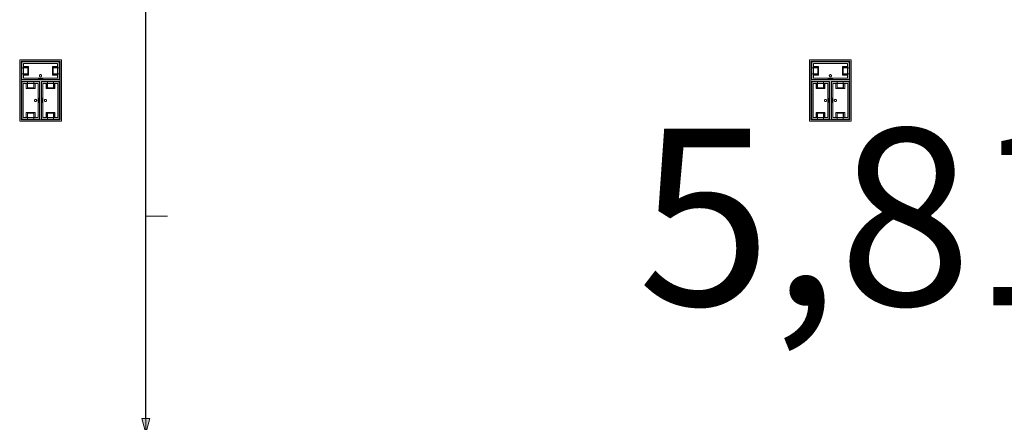
# Model space of a CAD drawing. Units: feet. Extents: x -1201 to -132, y -897 to -109.
# Drawn here: x -798 to -760, y -531 to -515 of the extents above; entities that cross this region are included whole.
import ezdxf

# ---------------------------------------------------------------- set-up
doc = ezdxf.new("R2010")
doc.units = ezdxf.units.FT
doc.header["$LTSCALE"] = 40
doc.header["$MEASUREMENT"] = 0
doc.header["$PDMODE"] = 1
doc.header["$PDSIZE"] = -2
doc.layers.get('0').update_dxf_attribs({"lineweight": 5})
doc.layers.get('Defpoints').update_dxf_attribs({"lineweight": 18})
for name, color, linetype, lineweight in [('A-FLOR-FIXT', 7, 'Continuous', 18), ('Dimension', 7, 'Continuous', 5), ('None', 7, 'Continuous', 18)]:
    doc.layers.add(name, color=color, linetype=linetype, lineweight=lineweight)
doc.styles.add('Times', font='Times')
doc.styles.add('Times New Roman', font='Times New Roman.ttf')
doc.dimstyles.new('Plan Dim', dxfattribs={"dimtxt": 3.747106, "dimasz": 0.556641, "dimexe": 0, "dimexo": 0, "dimgap": 0, "dimtad": 0, "dimtih": 1, "dimtoh": 1, "dimdec": 3, "dimzin": 4, "dimdsep": 46, "dimtxsty": 'Times New Roman', "dimblk": 'VW_FILLEDARROW', "dimblk1": 'VW_FILLEDARROW', "dimblk2": 'VW_FILLEDARROW', "dimcen": 0, "dimse1": 1, "dimse2": 1, "dimazin": 0, "dimtfac": 1, "dimtdec": 3, "dimtix": 1, "dimtofl": 0, "dimtmove": 0, "dimatfit": 0, "dimldrblk": 'VW_FILLEDARROW', "dimfxl": 1, "dimfrac": 2, "dimtolj": 1, "dimtzin": 4, "dimarcsym": 0})

# ---------------------------------------------------------------- blocks, each defined once
blk = doc.blocks.new('VW_FILLEDARROW')
at = {"linetype": 'Continuous', "lineweight": 0, "transparency": 16777216}
blk.add_hatch(color=0, dxfattribs=at).paths.add_polyline_path([(-1, 0.268), (0, 0), (-1, -0.268)])
at = {"color": 0, "linetype": 'Continuous', "lineweight": 5, "transparency": 16777216, "flags": 128}
blk.add_lwpolyline([(-1, 0.268), (0, 0), (-1, -0.268)], close=True, dxfattribs=at)
blk = doc.blocks.new('*D316')
at = {"layer": 'Defpoints', "color": 0, "transparency": 33554687}
for p in [(-793.097, -448), (-793.097, -531), (-793.097, -531)]:
    blk.add_point(p, dxfattribs=at)
at = {"layer": 'Dimension', "color": 0, "linetype": 'Continuous', "lineweight": -2, "transparency": 33554687}
for p, q in [((-793.097, -448.557), (-793.097, -486.969)), ((-793.097, -530.443), (-793.097, -492.031))]:
    blk.add_line(p, q, dxfattribs=at)
at = {"layer": 'Dimension', "color": 0, "lineweight": -2, "xscale": 0.556640625, "yscale": 0.556640625, "zscale": 0.556640625}
for p, rotation in [((-793.097, -448), 90), ((-793.097, -531), 270)]:
    blk.add_blockref('VW_FILLEDARROW', p, dxfattribs=dict(at, rotation=rotation))
at = {"layer": 'Dimension', "color": 0, "lineweight": 5, "transparency": 33554687, "insert": (-793.097, -489.5), "char_height": 3.7471, "attachment_point": 5, "style": 'Times New Roman'}
blk.add_mtext("\\A1;83'", dxfattribs=at)

msp = doc.modelspace()

# ---------------------------------------------------------------- linework, layer by layer
at = {"layer": 'A-FLOR-FIXT', "linetype": 'Continuous', "lineweight": 5, "transparency": 33554687}
for p, q in [((-797.805, -517.583), (-797.805, -516.917)), ((-797.805, -516.917), (-796.388, -516.917)), ((-797.805, -517.365), (-797.805, -517.135)), ((-797.805, -517.135), (-797.576, -517.135)), ((-797.742, -517.531), (-797.742, -516.969)), ((-797.742, -516.969), (-796.45, -516.969)), ((-797.742, -517.083), (-797.555, -517.083)), ((-797.742, -517.083), (-797.742, -517.135)), ((-797.742, -517.125), (-797.565, -517.125)), ((-797.576, -517.135), (-797.576, -517.365)), ((-797.565, -517.125), (-797.565, -517.375)), ((-797.555, -517.083), (-797.555, -517.417)), ((-796.638, -517.083), (-796.45, -517.083)), ((-796.638, -517.417), (-796.638, -517.083)), ((-796.628, -517.125), (-796.45, -517.125)), ((-796.628, -517.375), (-796.628, -517.125)), ((-796.617, -517.135), (-796.388, -517.135)), ((-796.617, -517.365), (-796.617, -517.135)), ((-796.45, -517.083), (-796.503, -517.083)), ((-796.45, -516.969), (-796.45, -517.531)), ((-796.45, -517.083), (-796.45, -517.135)), ((-796.388, -516.917), (-796.388, -517.583)), ((-796.388, -517.135), (-796.388, -517.365)), ((-767.805, -517.583), (-767.805, -516.917)), ((-767.805, -516.917), (-766.388, -516.917)), ((-767.805, -517.365), (-767.805, -517.135)), ((-767.805, -517.135), (-767.576, -517.135)), ((-767.742, -517.531), (-767.742, -516.969)), ((-767.742, -516.969), (-766.45, -516.969)), ((-767.742, -517.083), (-767.555, -517.083)), ((-767.742, -517.083), (-767.742, -517.135)), ((-767.742, -517.125), (-767.565, -517.125)), ((-767.576, -517.135), (-767.576, -517.365)), ((-767.565, -517.125), (-767.565, -517.375)), ((-767.555, -517.083), (-767.555, -517.417)), ((-766.638, -517.083), (-766.45, -517.083)), ((-766.638, -517.417), (-766.638, -517.083)), ((-766.628, -517.125), (-766.45, -517.125)), ((-766.628, -517.375), (-766.628, -517.125)), ((-766.617, -517.135), (-766.388, -517.135)), ((-766.617, -517.365), (-766.617, -517.135)), ((-766.45, -517.083), (-766.503, -517.083)), ((-766.45, -516.969), (-766.45, -517.531)), ((-766.45, -517.083), (-766.45, -517.135)), ((-766.388, -516.917), (-766.388, -517.583)), ((-766.388, -517.135), (-766.388, -517.365)), ((-797.576, -517.365), (-797.805, -517.365)), ((-797.742, -517.417), (-797.742, -517.365)), ((-797.565, -517.375), (-797.742, -517.375)), ((-797.555, -517.417), (-797.742, -517.417)), ((-797.742, -517.417), (-797.69, -517.417)), ((-796.45, -517.531), (-797.742, -517.531)), ((-797.137, -517.429), (-797.138, -517.433)), ((-797.138, -517.433), (-797.138, -517.438)), ((-797.138, -517.438), (-797.138, -517.442)), ((-797.138, -517.442), (-797.137, -517.446)), ((-797.136, -517.425), (-797.137, -517.429)), ((-797.137, -517.446), (-797.136, -517.45)), ((-797.134, -517.421), (-797.136, -517.425)), ((-797.136, -517.45), (-797.134, -517.454)), ((-797.132, -517.417), (-797.134, -517.421)), ((-797.134, -517.454), (-797.132, -517.458)), ((-797.13, -517.413), (-797.132, -517.417)), ((-797.132, -517.458), (-797.13, -517.462)), ((-797.127, -517.41), (-797.13, -517.413)), ((-797.13, -517.462), (-797.127, -517.465)), ((-797.124, -517.407), (-797.127, -517.41)), ((-797.127, -517.465), (-797.124, -517.468)), ((-797.121, -517.404), (-797.124, -517.407)), ((-797.124, -517.468), (-797.121, -517.471)), ((-797.117, -517.401), (-797.121, -517.404)), ((-797.121, -517.471), (-797.117, -517.474)), ((-797.113, -517.399), (-797.117, -517.401)), ((-797.117, -517.474), (-797.113, -517.476)), ((-797.109, -517.398), (-797.113, -517.399)), ((-797.113, -517.476), (-797.109, -517.477)), ((-797.105, -517.397), (-797.109, -517.398)), ((-797.109, -517.477), (-797.105, -517.478)), ((-797.101, -517.396), (-797.105, -517.397)), ((-797.105, -517.478), (-797.101, -517.479)), ((-797.096, -517.396), (-797.101, -517.396)), ((-797.101, -517.479), (-797.096, -517.479)), ((-797.092, -517.396), (-797.096, -517.396)), ((-797.096, -517.479), (-797.092, -517.479)), ((-797.088, -517.397), (-797.092, -517.396)), ((-797.092, -517.479), (-797.088, -517.478)), ((-797.083, -517.398), (-797.088, -517.397)), ((-797.088, -517.478), (-797.083, -517.477)), ((-797.079, -517.399), (-797.083, -517.398)), ((-797.083, -517.477), (-797.079, -517.476)), ((-797.076, -517.401), (-797.079, -517.399)), ((-797.079, -517.476), (-797.076, -517.474)), ((-797.072, -517.404), (-797.076, -517.401)), ((-797.076, -517.474), (-797.072, -517.471)), ((-797.068, -517.407), (-797.072, -517.404)), ((-797.072, -517.471), (-797.068, -517.468)), ((-797.065, -517.41), (-797.068, -517.407)), ((-797.068, -517.468), (-797.065, -517.465)), ((-797.063, -517.413), (-797.065, -517.41)), ((-797.065, -517.465), (-797.063, -517.462)), ((-797.06, -517.417), (-797.063, -517.413)), ((-797.063, -517.462), (-797.06, -517.458)), ((-797.058, -517.421), (-797.06, -517.417)), ((-797.06, -517.458), (-797.058, -517.454)), ((-797.057, -517.425), (-797.058, -517.421)), ((-797.058, -517.454), (-797.057, -517.45)), ((-797.056, -517.429), (-797.057, -517.425)), ((-797.057, -517.45), (-797.056, -517.446)), ((-797.055, -517.433), (-797.056, -517.429)), ((-797.056, -517.446), (-797.055, -517.442)), ((-797.055, -517.438), (-797.055, -517.433)), ((-797.055, -517.442), (-797.055, -517.438)), ((-796.45, -517.417), (-796.638, -517.417)), ((-796.45, -517.375), (-796.628, -517.375)), ((-796.388, -517.365), (-796.617, -517.365)), ((-796.45, -517.417), (-796.45, -517.365)), ((-767.576, -517.365), (-767.805, -517.365)), ((-767.742, -517.417), (-767.742, -517.365)), ((-767.565, -517.375), (-767.742, -517.375)), ((-767.555, -517.417), (-767.742, -517.417)), ((-767.742, -517.417), (-767.69, -517.417)), ((-766.45, -517.531), (-767.742, -517.531)), ((-767.137, -517.429), (-767.138, -517.433)), ((-767.138, -517.433), (-767.138, -517.438)), ((-767.138, -517.438), (-767.138, -517.442)), ((-767.138, -517.442), (-767.137, -517.446)), ((-767.136, -517.425), (-767.137, -517.429)), ((-767.137, -517.446), (-767.136, -517.45)), ((-767.134, -517.421), (-767.136, -517.425)), ((-767.136, -517.45), (-767.134, -517.454)), ((-767.132, -517.417), (-767.134, -517.421)), ((-767.134, -517.454), (-767.132, -517.458)), ((-767.13, -517.413), (-767.132, -517.417)), ((-767.132, -517.458), (-767.13, -517.462)), ((-767.127, -517.41), (-767.13, -517.413)), ((-767.13, -517.462), (-767.127, -517.465)), ((-767.124, -517.407), (-767.127, -517.41)), ((-767.127, -517.465), (-767.124, -517.468)), ((-767.121, -517.404), (-767.124, -517.407)), ((-767.124, -517.468), (-767.121, -517.471)), ((-767.117, -517.401), (-767.121, -517.404)), ((-767.121, -517.471), (-767.117, -517.474)), ((-767.113, -517.399), (-767.117, -517.401)), ((-767.117, -517.474), (-767.113, -517.476)), ((-767.109, -517.398), (-767.113, -517.399)), ((-767.113, -517.476), (-767.109, -517.477)), ((-767.105, -517.397), (-767.109, -517.398)), ((-767.109, -517.477), (-767.105, -517.478)), ((-767.101, -517.396), (-767.105, -517.397)), ((-767.105, -517.478), (-767.101, -517.479)), ((-767.096, -517.396), (-767.101, -517.396)), ((-767.101, -517.479), (-767.096, -517.479)), ((-767.092, -517.396), (-767.096, -517.396)), ((-767.096, -517.479), (-767.092, -517.479)), ((-767.088, -517.397), (-767.092, -517.396)), ((-767.092, -517.479), (-767.088, -517.478)), ((-767.083, -517.398), (-767.088, -517.397)), ((-767.088, -517.478), (-767.083, -517.477)), ((-767.079, -517.399), (-767.083, -517.398)), ((-767.083, -517.477), (-767.079, -517.476)), ((-767.076, -517.401), (-767.079, -517.399)), ((-767.079, -517.476), (-767.076, -517.474)), ((-767.072, -517.404), (-767.076, -517.401)), ((-767.076, -517.474), (-767.072, -517.471)), ((-767.068, -517.407), (-767.072, -517.404)), ((-767.072, -517.471), (-767.068, -517.468)), ((-767.065, -517.41), (-767.068, -517.407)), ((-767.068, -517.468), (-767.065, -517.465)), ((-767.063, -517.413), (-767.065, -517.41)), ((-767.065, -517.465), (-767.063, -517.462)), ((-767.06, -517.417), (-767.063, -517.413)), ((-767.063, -517.462), (-767.06, -517.458)), ((-767.058, -517.421), (-767.06, -517.417)), ((-767.06, -517.458), (-767.058, -517.454)), ((-767.057, -517.425), (-767.058, -517.421)), ((-767.058, -517.454), (-767.057, -517.45)), ((-767.056, -517.429), (-767.057, -517.425)), ((-767.057, -517.45), (-767.056, -517.446)), ((-767.055, -517.433), (-767.056, -517.429)), ((-767.056, -517.446), (-767.055, -517.442)), ((-767.055, -517.438), (-767.055, -517.433)), ((-767.055, -517.442), (-767.055, -517.438)), ((-766.45, -517.417), (-766.638, -517.417)), ((-766.45, -517.375), (-766.628, -517.375)), ((-766.388, -517.365), (-766.617, -517.365)), ((-766.45, -517.417), (-766.45, -517.365)), ((-796.388, -517.583), (-797.805, -517.583)), ((-797.805, -519.083), (-797.805, -517.667)), ((-797.805, -517.667), (-797.138, -517.667)), ((-797.753, -519.021), (-797.753, -517.729)), ((-797.753, -517.729), (-797.19, -517.729)), ((-797.638, -517.917), (-797.638, -517.729)), ((-797.638, -517.729), (-797.638, -517.781)), ((-797.638, -517.729), (-797.586, -517.729)), ((-797.305, -517.917), (-797.638, -517.917)), ((-797.596, -517.906), (-797.596, -517.729)), ((-797.346, -517.906), (-797.596, -517.906)), ((-797.586, -517.896), (-797.586, -517.667)), ((-797.586, -517.667), (-797.357, -517.667)), ((-797.357, -517.896), (-797.586, -517.896)), ((-797.357, -517.667), (-797.357, -517.896)), ((-797.305, -517.729), (-797.357, -517.729)), ((-797.346, -517.729), (-797.346, -517.906)), ((-797.305, -517.729), (-797.305, -517.917)), ((-797.19, -517.729), (-797.19, -519.021)), ((-797.18, -517.583), (-797.18, -517.562)), ((-797.18, -517.562), (-797.013, -517.562)), ((-797.013, -517.583), (-797.18, -517.583)), ((-797.138, -517.667), (-797.138, -519.083)), ((-797.055, -519.083), (-797.055, -517.667)), ((-797.055, -517.667), (-796.388, -517.667)), ((-797.013, -517.562), (-797.013, -517.583)), ((-797.003, -519.021), (-797.003, -517.729)), ((-797.003, -517.729), (-796.44, -517.729)), ((-796.888, -517.917), (-796.888, -517.729)), ((-796.888, -517.729), (-796.888, -517.781)), ((-796.888, -517.729), (-796.836, -517.729)), ((-796.555, -517.917), (-796.888, -517.917)), ((-796.846, -517.906), (-796.846, -517.729)), ((-796.596, -517.906), (-796.846, -517.906)), ((-796.836, -517.896), (-796.836, -517.667)), ((-796.836, -517.667), (-796.607, -517.667)), ((-796.607, -517.896), (-796.836, -517.896)), ((-796.607, -517.667), (-796.607, -517.896)), ((-796.555, -517.729), (-796.607, -517.729)), ((-796.596, -517.729), (-796.596, -517.906)), ((-796.555, -517.729), (-796.555, -517.917)), ((-796.44, -517.729), (-796.44, -519.021)), ((-796.388, -517.667), (-796.388, -519.083)), ((-766.388, -517.583), (-767.805, -517.583)), ((-767.805, -519.083), (-767.805, -517.667)), ((-767.805, -517.667), (-767.138, -517.667)), ((-767.753, -519.021), (-767.753, -517.729)), ((-767.753, -517.729), (-767.19, -517.729)), ((-767.638, -517.917), (-767.638, -517.729)), ((-767.638, -517.729), (-767.638, -517.781)), ((-767.638, -517.729), (-767.586, -517.729)), ((-767.305, -517.917), (-767.638, -517.917)), ((-767.596, -517.906), (-767.596, -517.729)), ((-767.346, -517.906), (-767.596, -517.906)), ((-767.586, -517.896), (-767.586, -517.667)), ((-767.586, -517.667), (-767.357, -517.667)), ((-767.357, -517.896), (-767.586, -517.896)), ((-767.357, -517.667), (-767.357, -517.896)), ((-767.305, -517.729), (-767.357, -517.729)), ((-767.346, -517.729), (-767.346, -517.906)), ((-767.305, -517.729), (-767.305, -517.917)), ((-767.19, -517.729), (-767.19, -519.021)), ((-767.18, -517.583), (-767.18, -517.562)), ((-767.18, -517.562), (-767.013, -517.562)), ((-767.013, -517.583), (-767.18, -517.583)), ((-767.138, -517.667), (-767.138, -519.083)), ((-767.055, -519.083), (-767.055, -517.667)), ((-767.055, -517.667), (-766.388, -517.667)), ((-767.013, -517.562), (-767.013, -517.583)), ((-767.003, -519.021), (-767.003, -517.729)), ((-767.003, -517.729), (-766.44, -517.729)), ((-766.888, -517.917), (-766.888, -517.729)), ((-766.888, -517.729), (-766.888, -517.781)), ((-766.888, -517.729), (-766.836, -517.729)), ((-766.555, -517.917), (-766.888, -517.917)), ((-766.846, -517.906), (-766.846, -517.729)), ((-766.596, -517.906), (-766.846, -517.906)), ((-766.836, -517.896), (-766.836, -517.667)), ((-766.836, -517.667), (-766.607, -517.667)), ((-766.607, -517.896), (-766.836, -517.896)), ((-766.607, -517.667), (-766.607, -517.896)), ((-766.555, -517.729), (-766.607, -517.729)), ((-766.596, -517.729), (-766.596, -517.906)), ((-766.555, -517.729), (-766.555, -517.917)), ((-766.44, -517.729), (-766.44, -519.021)), ((-766.388, -517.667), (-766.388, -519.083)), ((-797.159, -518.458), (-797.159, -518.292)), ((-797.159, -518.292), (-797.138, -518.292)), ((-797.138, -518.292), (-797.138, -518.458)), ((-797.055, -518.458), (-797.055, -518.292)), ((-797.055, -518.292), (-797.034, -518.292)), ((-797.034, -518.292), (-797.034, -518.458)), ((-767.159, -518.458), (-767.159, -518.292)), ((-767.159, -518.292), (-767.138, -518.292)), ((-767.138, -518.292), (-767.138, -518.458)), ((-767.055, -518.458), (-767.055, -518.292)), ((-767.055, -518.292), (-767.034, -518.292)), ((-767.034, -518.292), (-767.034, -518.458)), ((-797.325, -518.371), (-797.326, -518.375)), ((-797.326, -518.375), (-797.325, -518.379)), ((-797.323, -518.362), (-797.325, -518.366)), ((-797.325, -518.366), (-797.325, -518.371)), ((-797.325, -518.379), (-797.325, -518.384)), ((-797.325, -518.384), (-797.323, -518.388)), ((-797.322, -518.358), (-797.323, -518.362)), ((-797.323, -518.388), (-797.322, -518.392)), ((-797.32, -518.354), (-797.322, -518.358)), ((-797.322, -518.392), (-797.32, -518.396)), ((-797.318, -518.351), (-797.32, -518.354)), ((-797.32, -518.396), (-797.318, -518.399)), ((-797.315, -518.347), (-797.318, -518.351)), ((-797.318, -518.399), (-797.315, -518.403)), ((-797.312, -518.344), (-797.315, -518.347)), ((-797.315, -518.403), (-797.312, -518.406)), ((-797.308, -518.341), (-797.312, -518.344)), ((-797.312, -518.406), (-797.308, -518.409)), ((-797.305, -518.339), (-797.308, -518.341)), ((-797.308, -518.409), (-797.305, -518.411)), ((-797.301, -518.337), (-797.305, -518.339)), ((-797.305, -518.411), (-797.301, -518.413)), ((-797.297, -518.335), (-797.301, -518.337)), ((-797.301, -518.413), (-797.297, -518.415)), ((-797.293, -518.334), (-797.297, -518.335)), ((-797.297, -518.415), (-797.293, -518.416)), ((-797.288, -518.334), (-797.293, -518.334)), ((-797.293, -518.416), (-797.288, -518.416)), ((-797.284, -518.333), (-797.288, -518.334)), ((-797.288, -518.416), (-797.284, -518.417)), ((-797.279, -518.334), (-797.284, -518.333)), ((-797.284, -518.417), (-797.279, -518.416)), ((-797.275, -518.334), (-797.279, -518.334)), ((-797.279, -518.416), (-797.275, -518.416)), ((-797.271, -518.335), (-797.275, -518.334)), ((-797.275, -518.416), (-797.271, -518.415)), ((-797.267, -518.337), (-797.271, -518.335)), ((-797.271, -518.415), (-797.267, -518.413)), ((-797.263, -518.339), (-797.267, -518.337)), ((-797.267, -518.413), (-797.263, -518.411)), ((-797.259, -518.341), (-797.263, -518.339)), ((-797.263, -518.411), (-797.259, -518.409)), ((-797.256, -518.344), (-797.259, -518.341)), ((-797.259, -518.409), (-797.256, -518.406)), ((-797.253, -518.347), (-797.256, -518.344)), ((-797.256, -518.406), (-797.253, -518.403)), ((-797.25, -518.351), (-797.253, -518.347)), ((-797.253, -518.403), (-797.25, -518.399)), ((-797.248, -518.354), (-797.25, -518.351)), ((-797.25, -518.399), (-797.248, -518.396)), ((-797.246, -518.358), (-797.248, -518.354)), ((-797.248, -518.396), (-797.246, -518.392)), ((-797.244, -518.362), (-797.246, -518.358)), ((-797.246, -518.392), (-797.244, -518.388)), ((-797.243, -518.366), (-797.244, -518.362)), ((-797.244, -518.388), (-797.243, -518.384)), ((-797.242, -518.371), (-797.243, -518.366)), ((-797.243, -518.384), (-797.242, -518.379)), ((-797.242, -518.375), (-797.242, -518.371)), ((-797.242, -518.379), (-797.242, -518.375)), ((-797.138, -518.458), (-797.159, -518.458)), ((-797.034, -518.458), (-797.055, -518.458)), ((-796.95, -518.371), (-796.951, -518.375)), ((-796.951, -518.375), (-796.95, -518.379)), ((-796.948, -518.362), (-796.95, -518.366)), ((-796.95, -518.366), (-796.95, -518.371)), ((-796.95, -518.379), (-796.95, -518.384)), ((-796.95, -518.384), (-796.948, -518.388)), ((-796.947, -518.358), (-796.948, -518.362)), ((-796.948, -518.388), (-796.947, -518.392)), ((-796.945, -518.354), (-796.947, -518.358)), ((-796.947, -518.392), (-796.945, -518.396)), ((-796.943, -518.351), (-796.945, -518.354)), ((-796.945, -518.396), (-796.943, -518.399)), ((-796.94, -518.347), (-796.943, -518.351)), ((-796.943, -518.399), (-796.94, -518.403)), ((-796.937, -518.344), (-796.94, -518.347)), ((-796.94, -518.403), (-796.937, -518.406)), ((-796.933, -518.341), (-796.937, -518.344)), ((-796.937, -518.406), (-796.933, -518.409)), ((-796.93, -518.339), (-796.933, -518.341)), ((-796.933, -518.409), (-796.93, -518.411)), ((-796.926, -518.337), (-796.93, -518.339)), ((-796.93, -518.411), (-796.926, -518.413)), ((-796.922, -518.335), (-796.926, -518.337)), ((-796.926, -518.413), (-796.922, -518.415)), ((-796.918, -518.334), (-796.922, -518.335)), ((-796.922, -518.415), (-796.918, -518.416)), ((-796.913, -518.334), (-796.918, -518.334)), ((-796.918, -518.416), (-796.913, -518.416)), ((-796.909, -518.333), (-796.913, -518.334)), ((-796.913, -518.416), (-796.909, -518.417)), ((-796.904, -518.334), (-796.909, -518.333)), ((-796.909, -518.417), (-796.904, -518.416)), ((-796.9, -518.334), (-796.904, -518.334)), ((-796.904, -518.416), (-796.9, -518.416)), ((-796.896, -518.335), (-796.9, -518.334)), ((-796.9, -518.416), (-796.896, -518.415)), ((-796.892, -518.337), (-796.896, -518.335)), ((-796.896, -518.415), (-796.892, -518.413)), ((-796.888, -518.339), (-796.892, -518.337)), ((-796.892, -518.413), (-796.888, -518.411)), ((-796.884, -518.341), (-796.888, -518.339)), ((-796.888, -518.411), (-796.884, -518.409)), ((-796.881, -518.344), (-796.884, -518.341)), ((-796.884, -518.409), (-796.881, -518.406)), ((-796.878, -518.347), (-796.881, -518.344)), ((-796.881, -518.406), (-796.878, -518.403)), ((-796.875, -518.351), (-796.878, -518.347)), ((-796.878, -518.403), (-796.875, -518.399)), ((-796.873, -518.354), (-796.875, -518.351)), ((-796.875, -518.399), (-796.873, -518.396)), ((-796.871, -518.358), (-796.873, -518.354)), ((-796.873, -518.396), (-796.871, -518.392)), ((-796.869, -518.362), (-796.871, -518.358)), ((-796.871, -518.392), (-796.869, -518.388)), ((-796.868, -518.366), (-796.869, -518.362)), ((-796.869, -518.388), (-796.868, -518.384)), ((-796.867, -518.371), (-796.868, -518.366)), ((-796.868, -518.384), (-796.867, -518.379)), ((-796.867, -518.375), (-796.867, -518.371)), ((-796.867, -518.379), (-796.867, -518.375)), ((-767.325, -518.371), (-767.326, -518.375)), ((-767.326, -518.375), (-767.325, -518.379)), ((-767.323, -518.362), (-767.325, -518.366)), ((-767.325, -518.366), (-767.325, -518.371)), ((-767.325, -518.379), (-767.325, -518.384)), ((-767.325, -518.384), (-767.323, -518.388)), ((-767.322, -518.358), (-767.323, -518.362)), ((-767.323, -518.388), (-767.322, -518.392)), ((-767.32, -518.354), (-767.322, -518.358)), ((-767.322, -518.392), (-767.32, -518.396)), ((-767.318, -518.351), (-767.32, -518.354)), ((-767.32, -518.396), (-767.318, -518.399)), ((-767.315, -518.347), (-767.318, -518.351)), ((-767.318, -518.399), (-767.315, -518.403)), ((-767.312, -518.344), (-767.315, -518.347)), ((-767.315, -518.403), (-767.312, -518.406)), ((-767.308, -518.341), (-767.312, -518.344)), ((-767.312, -518.406), (-767.308, -518.409)), ((-767.305, -518.339), (-767.308, -518.341)), ((-767.308, -518.409), (-767.305, -518.411)), ((-767.301, -518.337), (-767.305, -518.339)), ((-767.305, -518.411), (-767.301, -518.413)), ((-767.297, -518.335), (-767.301, -518.337)), ((-767.301, -518.413), (-767.297, -518.415)), ((-767.293, -518.334), (-767.297, -518.335)), ((-767.297, -518.415), (-767.293, -518.416)), ((-767.288, -518.334), (-767.293, -518.334)), ((-767.293, -518.416), (-767.288, -518.416)), ((-767.284, -518.333), (-767.288, -518.334)), ((-767.288, -518.416), (-767.284, -518.417)), ((-767.279, -518.334), (-767.284, -518.333)), ((-767.284, -518.417), (-767.279, -518.416)), ((-767.275, -518.334), (-767.279, -518.334)), ((-767.279, -518.416), (-767.275, -518.416)), ((-767.271, -518.335), (-767.275, -518.334)), ((-767.275, -518.416), (-767.271, -518.415)), ((-767.267, -518.337), (-767.271, -518.335)), ((-767.271, -518.415), (-767.267, -518.413)), ((-767.263, -518.339), (-767.267, -518.337)), ((-767.267, -518.413), (-767.263, -518.411)), ((-767.259, -518.341), (-767.263, -518.339)), ((-767.263, -518.411), (-767.259, -518.409)), ((-767.256, -518.344), (-767.259, -518.341)), ((-767.259, -518.409), (-767.256, -518.406)), ((-767.253, -518.347), (-767.256, -518.344)), ((-767.256, -518.406), (-767.253, -518.403)), ((-767.25, -518.351), (-767.253, -518.347)), ((-767.253, -518.403), (-767.25, -518.399)), ((-767.248, -518.354), (-767.25, -518.351)), ((-767.25, -518.399), (-767.248, -518.396)), ((-767.246, -518.358), (-767.248, -518.354)), ((-767.248, -518.396), (-767.246, -518.392)), ((-767.244, -518.362), (-767.246, -518.358)), ((-767.246, -518.392), (-767.244, -518.388)), ((-767.243, -518.366), (-767.244, -518.362)), ((-767.244, -518.388), (-767.243, -518.384)), ((-767.242, -518.371), (-767.243, -518.366)), ((-767.243, -518.384), (-767.242, -518.379)), ((-767.242, -518.375), (-767.242, -518.371)), ((-767.242, -518.379), (-767.242, -518.375)), ((-767.138, -518.458), (-767.159, -518.458)), ((-767.034, -518.458), (-767.055, -518.458)), ((-766.95, -518.371), (-766.951, -518.375)), ((-766.951, -518.375), (-766.95, -518.379)), ((-766.948, -518.362), (-766.95, -518.366)), ((-766.95, -518.366), (-766.95, -518.371)), ((-766.95, -518.379), (-766.95, -518.384)), ((-766.95, -518.384), (-766.948, -518.388)), ((-766.947, -518.358), (-766.948, -518.362)), ((-766.948, -518.388), (-766.947, -518.392)), ((-766.945, -518.354), (-766.947, -518.358)), ((-766.947, -518.392), (-766.945, -518.396)), ((-766.943, -518.351), (-766.945, -518.354)), ((-766.945, -518.396), (-766.943, -518.399)), ((-766.94, -518.347), (-766.943, -518.351)), ((-766.943, -518.399), (-766.94, -518.403)), ((-766.937, -518.344), (-766.94, -518.347)), ((-766.94, -518.403), (-766.937, -518.406)), ((-766.933, -518.341), (-766.937, -518.344)), ((-766.937, -518.406), (-766.933, -518.409)), ((-766.93, -518.339), (-766.933, -518.341)), ((-766.933, -518.409), (-766.93, -518.411)), ((-766.926, -518.337), (-766.93, -518.339)), ((-766.93, -518.411), (-766.926, -518.413)), ((-766.922, -518.335), (-766.926, -518.337)), ((-766.926, -518.413), (-766.922, -518.415)), ((-766.918, -518.334), (-766.922, -518.335)), ((-766.922, -518.415), (-766.918, -518.416)), ((-766.913, -518.334), (-766.918, -518.334)), ((-766.918, -518.416), (-766.913, -518.416)), ((-766.909, -518.333), (-766.913, -518.334)), ((-766.913, -518.416), (-766.909, -518.417)), ((-766.904, -518.334), (-766.909, -518.333)), ((-766.909, -518.417), (-766.904, -518.416)), ((-766.9, -518.334), (-766.904, -518.334)), ((-766.904, -518.416), (-766.9, -518.416)), ((-766.896, -518.335), (-766.9, -518.334)), ((-766.9, -518.416), (-766.896, -518.415)), ((-766.892, -518.337), (-766.896, -518.335)), ((-766.896, -518.415), (-766.892, -518.413)), ((-766.888, -518.339), (-766.892, -518.337)), ((-766.892, -518.413), (-766.888, -518.411)), ((-766.884, -518.341), (-766.888, -518.339)), ((-766.888, -518.411), (-766.884, -518.409)), ((-766.881, -518.344), (-766.884, -518.341)), ((-766.884, -518.409), (-766.881, -518.406)), ((-766.878, -518.347), (-766.881, -518.344)), ((-766.881, -518.406), (-766.878, -518.403)), ((-766.875, -518.351), (-766.878, -518.347)), ((-766.878, -518.403), (-766.875, -518.399)), ((-766.873, -518.354), (-766.875, -518.351)), ((-766.875, -518.399), (-766.873, -518.396)), ((-766.871, -518.358), (-766.873, -518.354)), ((-766.873, -518.396), (-766.871, -518.392)), ((-766.869, -518.362), (-766.871, -518.358)), ((-766.871, -518.392), (-766.869, -518.388)), ((-766.868, -518.366), (-766.869, -518.362)), ((-766.869, -518.388), (-766.868, -518.384)), ((-766.867, -518.371), (-766.868, -518.366)), ((-766.868, -518.384), (-766.867, -518.379)), ((-766.867, -518.375), (-766.867, -518.371)), ((-766.867, -518.379), (-766.867, -518.375)), ((-797.19, -519.021), (-797.753, -519.021)), ((-797.638, -519.021), (-797.638, -518.833)), ((-797.638, -518.833), (-797.305, -518.833)), ((-797.638, -519.021), (-797.586, -519.021)), ((-797.596, -519.021), (-797.596, -518.844)), ((-797.596, -518.844), (-797.346, -518.844)), ((-797.586, -519.083), (-797.586, -518.854)), ((-797.586, -518.854), (-797.357, -518.854)), ((-797.357, -518.854), (-797.357, -519.083)), ((-797.305, -519.021), (-797.357, -519.021)), ((-797.346, -518.844), (-797.346, -519.021)), ((-797.305, -518.833), (-797.305, -519.021)), ((-797.305, -519.021), (-797.305, -518.969)), ((-796.44, -519.021), (-797.003, -519.021)), ((-796.888, -519.021), (-796.888, -518.833)), ((-796.888, -518.833), (-796.555, -518.833)), ((-796.888, -519.021), (-796.836, -519.021)), ((-796.846, -519.021), (-796.846, -518.844)), ((-796.846, -518.844), (-796.596, -518.844)), ((-796.836, -519.083), (-796.836, -518.854)), ((-796.836, -518.854), (-796.607, -518.854)), ((-796.607, -518.854), (-796.607, -519.083)), ((-796.555, -519.021), (-796.607, -519.021)), ((-796.596, -518.844), (-796.596, -519.021)), ((-796.555, -518.833), (-796.555, -519.021)), ((-796.555, -519.021), (-796.555, -518.969)), ((-767.19, -519.021), (-767.753, -519.021)), ((-767.638, -519.021), (-767.638, -518.833)), ((-767.638, -518.833), (-767.305, -518.833)), ((-767.638, -519.021), (-767.586, -519.021)), ((-767.596, -519.021), (-767.596, -518.844)), ((-767.596, -518.844), (-767.346, -518.844)), ((-767.586, -519.083), (-767.586, -518.854)), ((-767.586, -518.854), (-767.357, -518.854)), ((-767.357, -518.854), (-767.357, -519.083)), ((-767.305, -519.021), (-767.357, -519.021)), ((-767.346, -518.844), (-767.346, -519.021)), ((-767.305, -518.833), (-767.305, -519.021)), ((-767.305, -519.021), (-767.305, -518.969)), ((-766.44, -519.021), (-767.003, -519.021)), ((-766.888, -519.021), (-766.888, -518.833)), ((-766.888, -518.833), (-766.555, -518.833)), ((-766.888, -519.021), (-766.836, -519.021)), ((-766.846, -519.021), (-766.846, -518.844)), ((-766.846, -518.844), (-766.596, -518.844)), ((-766.836, -519.083), (-766.836, -518.854)), ((-766.836, -518.854), (-766.607, -518.854)), ((-766.607, -518.854), (-766.607, -519.083)), ((-766.555, -519.021), (-766.607, -519.021)), ((-766.596, -518.844), (-766.596, -519.021)), ((-766.555, -518.833), (-766.555, -519.021)), ((-766.555, -519.021), (-766.555, -518.969)), ((-797.138, -519.083), (-797.805, -519.083)), ((-797.357, -519.083), (-797.586, -519.083)), ((-796.388, -519.083), (-797.055, -519.083)), ((-796.607, -519.083), (-796.836, -519.083)), ((-767.138, -519.083), (-767.805, -519.083)), ((-767.357, -519.083), (-767.586, -519.083)), ((-766.388, -519.083), (-767.055, -519.083)), ((-766.607, -519.083), (-766.836, -519.083))]:
    msp.add_line(p, q, dxfattribs=at)
at = {"layer": 'A-FLOR-FIXT', "linetype": 'Continuous', "lineweight": 5, "transparency": 33554687, "flags": 128}
for points in [[(-797.888, -519.167), (-797.888, -516.833), (-796.305, -516.833), (-796.305, -519.167)], [(-796.357, -516.885), (-796.357, -519.115), (-797.836, -519.115), (-797.836, -516.885)], [(-796.378, -517.594), (-797.815, -517.594), (-797.815, -516.906), (-796.378, -516.906)], [(-767.888, -519.167), (-767.888, -516.833), (-766.305, -516.833), (-766.305, -519.167)], [(-766.357, -516.885), (-766.357, -519.115), (-767.836, -519.115), (-767.836, -516.885)], [(-766.378, -517.594), (-767.815, -517.594), (-767.815, -516.906), (-766.378, -516.906)], [(-797.815, -519.094), (-797.815, -517.656), (-797.128, -517.656), (-797.128, -519.094)], [(-797.065, -519.094), (-797.065, -517.656), (-796.378, -517.656), (-796.378, -519.094)], [(-767.815, -519.094), (-767.815, -517.656), (-767.128, -517.656), (-767.128, -519.094)], [(-767.065, -519.094), (-767.065, -517.656), (-766.378, -517.656), (-766.378, -519.094)]]:
    msp.add_lwpolyline(points, close=True, dxfattribs=at)
at = {"layer": 'None', "linetype": 'Continuous', "lineweight": 5, "transparency": 33554687}
for p, q in [((-793.097, -448), (-793.097, -531)), ((-792.268, -522.764), (-793.097, -522.764))]:
    msp.add_line(p, q, dxfattribs=at)

# ---------------------------------------------------------------- texts
at = {"layer": 'None', "transparency": 33554687, "insert": (-758.338, -519.444), "char_height": 6.7057, "width": 67.96524, "attachment_point": 2, "line_spacing_factor": 0.898351, "style": 'Times'}
msp.add_mtext('5,810 sf', dxfattribs=at)

# ---------------------------------------------------------------- dimensions: what is measured, and where the dimension line sits
at = {"layer": 'Dimension', "linetype": 'Continuous', "lineweight": 5, "transparency": 33554687}
dim = msp.add_linear_dim(base=(-793.097, -531), p1=(-793.097, -448), p2=(-793.097, -531), angle=270, dimstyle='Plan Dim', override={"dimtxt": 3.747106, "dimgap": 0.625, "dimdec": 0, "dimpost": "<>'", "dimtxsty": 'Times New Roman'}, dxfattribs=at)
dim.commit()
dim.dimension.update_dxf_attribs({"geometry": '*D316', "text_midpoint": (-793.097, -489.5)})

doc.saveas('drawing.dxf')
